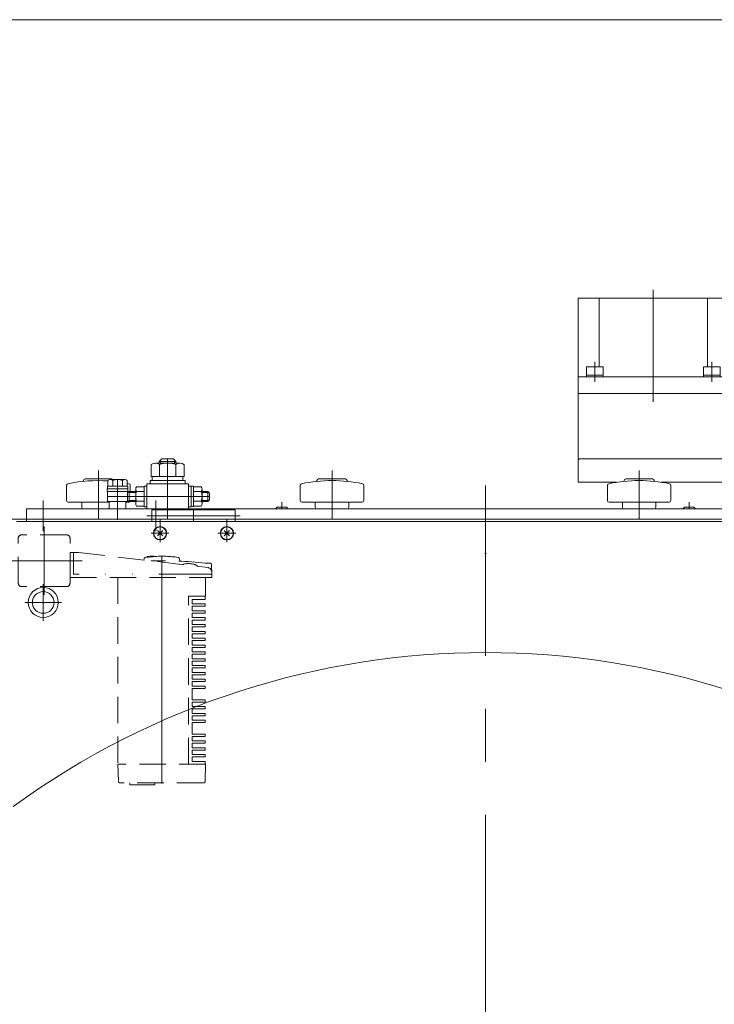
# Model space of a CAD drawing. Units: millimetres. Extents: x -1970 to 1970, y -1352 to 1351.
# Drawn here: x -992 to -576, y 761 to 1351 of the extents above; entities that cross this region are included whole.
import ezdxf
from ezdxf.enums import TextEntityAlignment as Align

# ---------------------------------------------------------------- set-up
doc = ezdxf.new("R2010")
doc.units = ezdxf.units.MM
doc.header["$LTSCALE"] = 2.5
doc.header["$PDSIZE"] = 1
for name, pattern in [('CENTERX2', [101.6, 63.5, -12.7, 12.7, -12.7]), ('DASHED2', [9.525, 6.35, -3.175]), ('DIVIDE', [31.75, 12.7, -6.35, 0, -6.35, 0, -6.35])]:
    doc.linetypes.add(name, pattern=pattern)
for name, color, linetype in [('1', 7, 'Continuous'), ('5', 7, 'Continuous'), ('6', 7, 'Continuous'), ('L-3', 7, 'Continuous'), ('L-6', 7, 'Continuous'), ('L-KOUNYU', 7, 'Continuous'), ('L-WORK', 7, 'Continuous'), ('Layer0004', 7, 'Continuous'), ('Layer0005', 7, 'Continuous'), ('Layer0008', 7, 'Continuous'), ('Layer0009', 7, 'Continuous'), ('Layer0022', 7, 'Continuous'), ('Layer0023', 7, 'Continuous'), ('Layer0027', 7, 'Continuous'), ('Layer0030', 7, 'Continuous'), ('Layer0032', 7, 'Continuous'), ('Layer0036', 7, 'Continuous'), ('Z_OM_OUTLINE', 7, 'Continuous'), ('ZUWAKU', 7, 'Continuous')]:
    doc.layers.add(name, color=color, linetype=linetype)
doc.styles.add('dcStyle0', font='ＭＳ Ｐゴシック')
doc.dimstyles.new('dc_Rotated', dxfattribs={"dimtxt": 40, "dimasz": 30.000019, "dimexe": 10, "dimexo": 10, "dimgap": 15, "dimtad": 3, "dimdsep": 46, "dimtxsty": 'dcStyle0', "dimblk1": 'OPEN30', "dimblk2": 'OPEN30', "dimsah": 1, "dimcen": 0.09, "dimclrd": 2, "dimclre": 2, "dimclrt": 2, "dimadec": 0, "dimazin": 2, "dimtfac": 1, "dimtdec": 4, "dimtmove": 0, "dimatfit": 3, "dimfxl": 1, "dimarcsym": 1})

# ---------------------------------------------------------------- blocks, each defined once
blk = doc.blocks.new('DC_GROUP_W_GBC180HS_S_030_4_96')
at = {"layer": 'Layer0036', "color": 4, "linetype": 'DASHED2', "lineweight": 13}
for p, q in [((-993.1, 1013.66), (-993.1, 1040.66)), ((-964.1, 1042.66), (-991.1, 1042.66)), ((-962.1, 1013.66), (-962.1, 1040.66)), ((-964.1, 1011.66), (-991.1, 1011.66))]:
    blk.add_line(p, q, dxfattribs=at)
for centre, start, end in [((-991.1, 1040.66), 90, 180), ((-964.1, 1040.66), 0, 90), ((-991.1, 1013.66), 180, 270), ((-964.1, 1013.66), 270, 0)]:
    blk.add_arc(centre, 2, start, end, dxfattribs=at)
blk = doc.blocks.new('DC_GROUP_W_GBC180HS_S_030_4_95')
at = {"layer": 'Layer0036', "color": 3, "linetype": 'CENTERX2', "lineweight": 13}
for p, q in [((-977.6, 1006.66), (-977.6, 1047.66)), ((-957.1, 1027.16), (-998.1, 1027.16))]:
    blk.add_line(p, q, dxfattribs=at)
at = {"layer": 'Layer0036', "linetype": 'Continuous'}
blk.add_blockref('DC_GROUP_W_GBC180HS_S_030_4_96', (0, 0), dxfattribs=at)
blk = doc.blocks.new('DC_GROUP_W_GBC180HS_S_030_4_90')
at = {"layer": 'Layer0036', "linetype": 'Continuous'}
blk.add_blockref('DC_GROUP_W_GBC180HS_S_030_4_95', (0, 0), dxfattribs=at)
blk = doc.blocks.new('_Open30')
at = {"color": 0, "linetype": 'ByBlock', "lineweight": -2}
for p, q in [((-1, 0.267949), (0, 0)), ((0, 0), (-1, -0.267949)), ((0, 0), (-1, 0))]:
    blk.add_line(p, q, dxfattribs=at)
blk = doc.blocks.new('*D121')
at = {"color": 2, "linetype": 'Continuous', "lineweight": 13}
for p, q in [((-557.61, 1184.36), (200.95, 1184.36)), ((190.95, 484.16), (190.95, 1184.36)), ((-701.61, 484.16), (200.95, 484.16))]:
    blk.add_line(p, q, dxfattribs=at)
at = {"color": 2, "xscale": 30.00002807615286, "yscale": 29.99989368223643}
for p, rotation in [((190.95, 1184.36), 90), ((190.95, 484.16), 270)]:
    blk.add_blockref('_Open30', p, dxfattribs=dict(at, rotation=rotation))
at = {"color": 2, "style": 'dcStyle0', "width": 0.780226}
blk.add_text('700.2', height=40, rotation=90, dxfattribs=at).set_placement((180.95, 784.26), (180.95, 884.26), align=Align.FIT)
blk = doc.blocks.new('DC_GROUP_W_GBC180HS_S_030_4_145')
at = {"color": 140, "linetype": 'Continuous', "lineweight": 13}
for p, q in [((-866.55, 1042.11), (-869.66, 1045.22)), ((-869.66, 1042.11), (-866.55, 1045.22))]:
    blk.add_line(p, q, dxfattribs=at)
at = {"color": 3, "linetype": 'CENTERX2', "lineweight": 13}
for p, q in [((-868.11, 1038.34), (-868.11, 1048.98)), ((-873.43, 1043.66), (-862.79, 1043.66))]:
    blk.add_line(p, q, dxfattribs=at)
at = {"color": 140, "linetype": 'Continuous', "lineweight": 13}
for radius in [4, 3.8]:
    blk.add_circle((-868.11, 1043.66), radius, dxfattribs=at)
blk = doc.blocks.new('DC_GROUP_W_GBC180HS_S_030_4_144')
at = {"linetype": 'Continuous'}
blk.add_blockref('DC_GROUP_W_GBC180HS_S_030_4_145', (0, 0), dxfattribs=at)
blk = doc.blocks.new('DC_GROUP_W_GBC180HS_S_030_4_147')
at = {"color": 140, "linetype": 'Continuous', "lineweight": 13}
for p, q in [((-906.55, 1042.11), (-909.66, 1045.22)), ((-909.66, 1042.11), (-906.55, 1045.22))]:
    blk.add_line(p, q, dxfattribs=at)
at = {"color": 3, "linetype": 'CENTERX2', "lineweight": 13}
for p, q in [((-908.11, 1038.34), (-908.11, 1048.98)), ((-913.43, 1043.66), (-902.79, 1043.66))]:
    blk.add_line(p, q, dxfattribs=at)
at = {"color": 140, "linetype": 'Continuous', "lineweight": 13}
for radius in [4, 3.8]:
    blk.add_circle((-908.11, 1043.66), radius, dxfattribs=at)
blk = doc.blocks.new('DC_GROUP_W_GBC180HS_S_030_4_146')
at = {"linetype": 'Continuous'}
blk.add_blockref('DC_GROUP_W_GBC180HS_S_030_4_147', (0, 0), dxfattribs=at)
blk = doc.blocks.new('DC_GROUP_W_GBC180HS_S_030_4_149')
at = {"layer": 'Layer0008', "color": 3, "linetype": 'CENTERX2', "lineweight": 13}
for p, q in [((-963.56, 1027.16), (-954.83, 1027.16)), ((-907.1, 1014.34), (-907.1, 1023.18))]:
    blk.add_line(p, q, dxfattribs=at)
at = {"layer": 'Layer0008', "color": 4, "linetype": 'DASHED2', "lineweight": 13}
for p, q in [((-962.1, 1032.16), (-962.1, 1017.16)), ((-962.1, 1032.16), (-957.35, 1032.16)), ((-957, 1032.14), (-879.61, 1023.12)), ((-962.1, 1017.16), (-877.1, 1017.16)), ((-877.1, 1020.16), (-877.1, 1017.16))]:
    blk.add_line(p, q, dxfattribs=at)
at = {"layer": 'Layer0008', "color": 91, "linetype": 'DIVIDE', "lineweight": 13}
for p, q in [((-960.1, 1019.16), (-960.1, 1032.16)), ((-877.1, 1019.16), (-960.1, 1019.16))]:
    blk.add_line(p, q, dxfattribs=at)
at = {"layer": 'Layer0008', "color": 4, "linetype": 'DASHED2', "lineweight": 13}
for centre, start, end in [((-957.35, 1029.16), 83.35409, 90), ((-880.1, 1020.16), 360, 80.41144)]:
    blk.add_arc(centre, 3, start, end, dxfattribs=at)
blk = doc.blocks.new('DC_GROUP_W_GBC180HS_S_030_4_150')
at = {"layer": 'Layer0009', "color": 4, "linetype": 'DASHED2', "lineweight": 13}
for p, q in [((-917.82, 1027.57), (-917.68, 1028.36)), ((-917.68, 1028.36), (-917.66, 1028.36)), ((-915.71, 1029.28), (-915.71, 1029.58)), ((-911.93, 1029.63), (-911.93, 1029.93)), ((-896.53, 1028.36), (-896.28, 1026.92)), ((-878.25, 1025.76), (-881.1, 1025.76)), ((-877.1, 1019.16), (-877.25, 1024.79)), ((-933.35, 1017.16), (-933.35, 905.56)), ((-880.85, 1005.86), (-880.85, 1017.16)), ((-880.85, 1005.86), (-891.15, 1005.86)), ((-891.15, 905.26), (-891.15, 1005.86)), ((-881.15, 1003.96), (-888.85, 1003.96)), ((-888.85, 1003.96), (-888.85, 1001.26)), ((-881.15, 1003.96), (-881.15, 1005.86)), ((-881.15, 1001.26), (-888.85, 1001.26)), ((-881.15, 999.86), (-888.85, 999.86)), ((-888.85, 999.86), (-888.85, 997.16)), ((-881.15, 997.16), (-888.85, 997.16)), ((-881.15, 999.86), (-881.15, 1001.26)), ((-881.15, 995.76), (-881.15, 997.16)), ((-881.15, 995.76), (-888.85, 995.76)), ((-888.85, 995.76), (-888.85, 993.06)), ((-881.15, 993.06), (-888.85, 993.06)), ((-881.15, 991.66), (-888.85, 991.66)), ((-888.85, 991.66), (-888.85, 988.96)), ((-881.15, 991.66), (-881.15, 993.06)), ((-881.15, 988.96), (-888.85, 988.96)), ((-881.15, 987.56), (-888.85, 987.56)), ((-888.85, 987.56), (-888.85, 984.86)), ((-881.15, 987.56), (-881.15, 988.96)), ((-881.15, 984.86), (-888.85, 984.86)), ((-881.15, 983.46), (-888.85, 983.46)), ((-888.85, 983.46), (-888.85, 980.76)), ((-881.15, 980.76), (-888.85, 980.76)), ((-888.85, 979.36), (-888.85, 976.66)), ((-881.15, 979.36), (-888.85, 979.36)), ((-881.15, 983.46), (-881.15, 984.86)), ((-881.15, 979.36), (-881.15, 980.76)), ((-881.15, 976.66), (-888.85, 976.66)), ((-888.85, 975.26), (-888.85, 972.56)), ((-881.15, 975.26), (-888.85, 975.26)), ((-881.15, 975.26), (-881.15, 976.66)), ((-881.15, 972.56), (-888.85, 972.56)), ((-888.85, 971.16), (-888.85, 968.46)), ((-881.15, 971.16), (-888.85, 971.16)), ((-881.15, 968.46), (-888.85, 968.46)), ((-881.15, 971.16), (-881.15, 972.56)), ((-881.15, 967.06), (-881.15, 968.46)), ((-888.85, 967.06), (-888.85, 964.36)), ((-881.15, 967.06), (-888.85, 967.06)), ((-881.15, 964.36), (-888.85, 964.36)), ((-888.85, 962.96), (-888.85, 960.26)), ((-881.15, 962.96), (-888.85, 962.96)), ((-881.15, 962.96), (-881.15, 964.36)), ((-881.15, 960.26), (-888.85, 960.26)), ((-888.85, 958.86), (-888.85, 956.16)), ((-881.15, 958.86), (-888.85, 958.86)), ((-881.15, 956.16), (-888.85, 956.16)), ((-881.15, 958.86), (-881.15, 960.26)), ((-881.15, 954.76), (-881.15, 956.16)), ((-888.85, 954.76), (-888.85, 952.06)), ((-881.15, 954.76), (-888.85, 954.76)), ((-881.15, 952.06), (-888.85, 952.06)), ((-888.85, 943.86), (-888.85, 950.66)), ((-881.15, 950.66), (-888.85, 950.66)), ((-881.15, 950.66), (-881.15, 952.06)), ((-881.15, 943.86), (-888.85, 943.86)), ((-881.15, 942.46), (-881.15, 943.86)), ((-888.85, 942.46), (-888.85, 939.76)), ((-881.15, 942.46), (-888.85, 942.46)), ((-881.15, 939.76), (-888.85, 939.76)), ((-888.85, 938.36), (-888.85, 935.66)), ((-881.15, 938.36), (-888.85, 938.36)), ((-881.15, 938.36), (-881.15, 939.76)), ((-881.15, 935.66), (-888.85, 935.66)), ((-888.85, 934.26), (-888.85, 931.56)), ((-881.15, 934.26), (-888.85, 934.26)), ((-881.15, 934.26), (-881.15, 935.66)), ((-881.15, 931.56), (-888.85, 931.56)), ((-888.85, 923.36), (-888.85, 930.16)), ((-881.15, 930.16), (-888.85, 930.16)), ((-881.15, 930.16), (-881.15, 931.56)), ((-881.15, 923.36), (-888.85, 923.36)), ((-888.85, 921.96), (-888.85, 919.26)), ((-881.15, 921.96), (-888.85, 921.96)), ((-881.15, 921.96), (-881.15, 923.36)), ((-881.15, 919.26), (-888.85, 919.26)), ((-888.85, 917.86), (-888.85, 915.16)), ((-881.15, 917.86), (-888.85, 917.86)), ((-881.15, 915.16), (-888.85, 915.16)), ((-881.15, 917.86), (-881.15, 919.26)), ((-881.15, 913.76), (-881.15, 915.16)), ((-888.85, 913.76), (-888.85, 911.06)), ((-881.15, 913.76), (-888.85, 913.76)), ((-881.15, 911.06), (-888.85, 911.06)), ((-888.85, 909.66), (-888.85, 906.96)), ((-881.15, 909.66), (-888.85, 909.66)), ((-881.15, 909.66), (-881.15, 911.06)), ((-933.09, 895.04), (-933.35, 905.26)), ((-880.85, 905.26), (-933.35, 905.26)), ((-933.09, 895.04), (-933.35, 905.26)), ((-880.85, 905.26), (-933.35, 905.26)), ((-881.15, 906.96), (-888.85, 906.96)), ((-881.15, 905.26), (-881.15, 906.96)), ((-881.12, 895.04), (-880.85, 905.26)), ((-881.12, 895.04), (-880.85, 905.26)), ((-882.12, 894.06), (-932.09, 894.06)), ((-882.12, 894.06), (-932.09, 894.06)), ((-926.35, 892.86), (-926.35, 894.06)), ((-926.35, 892.86), (-911.35, 892.86)), ((-911.35, 892.86), (-911.35, 894.06))]:
    blk.add_line(p, q, dxfattribs=at)
at = {"layer": 'Layer0009', "color": 3, "linetype": 'CENTERX2', "lineweight": 13}
blk.add_line((-907.1, 893.76), (-907.1, 1029.86), dxfattribs=at)
at = {"layer": 'Layer0009', "color": 4, "linetype": 'DASHED2', "lineweight": 13}
for centre, radius, start, end in [((-916.68, 1028.19), 1.01, 169.05572, 170.01785), ((-916.71, 1028.2), 0.966, 169.15623, 169.9896), ((-916.7, 1028.2), 0.989, 108.14282, 115.14209), ((-916.7, 1028.19), 1, 97.99069, 108.14249), ((-907.1, 959.86), 70, 97.06735, 97.99069), ((-909.72, 991.75), 38.3, 94.69461, 98.99787), ((-907.49, 960.65), 69.12, 93.68318, 96.83493), ((-907.1, 785.03), 242.13, 83.83564, 91.52408), ((-912.36, 1023.94), 6, 85.80975, 94.69793), ((-907.1, 959.86), 70, 82.00931, 93.95277), ((-897.51, 1028.19), 1, 71.85751, 82.00931), ((-897.51, 1028.2), 0.989, 64.78536, 71.85713), ((-891.1, 1012.44), 13.03, 73.81468, 106.18532), ((-878.25, 1024.76), 1, 1.49995, 89.99818), ((-932.09, 895.06), 1, 181.5, 270), ((-932.09, 895.06), 1, 181.5, 270), ((-882.12, 895.06), 1, 270, 358.5), ((-882.12, 895.06), 1, 270, 358.5)]:
    blk.add_arc(centre, radius, start, end, dxfattribs=at)
for points, knots in [([(-917.12, 1029.1), (-917.19, 1029.07), (-917.32, 1028.99), (-917.48, 1028.82), (-917.61, 1028.62), (-917.66, 1028.46), (-917.67, 1028.38)], [0, 0, 0, 0, 0.238651, 0.485388, 0.739993, 1, 1, 1, 1]), ([(-896.54, 1028.38), (-896.55, 1028.46), (-896.6, 1028.62), (-896.73, 1028.82), (-896.89, 1028.98), (-897.02, 1029.06), (-897.09, 1029.1)], [0, 0, 0, 0, 0.259971, 0.514576, 0.761329, 1, 1, 1, 1]), ([(-887.47, 1024.96), (-887.13, 1024.86), (-886.63, 1024.68), (-886.11, 1024.33), (-885.87, 1024.07), (-885.79, 1023.91), (-885.77, 1023.82)], [0, 0, 0, 0, 0.50029, 0.750408, 0.875523, 1, 1, 1, 1])]:
    blk.add_open_spline(points, degree=3, knots=knots, dxfattribs=at)
blk = doc.blocks.new('DC_GROUP_W_GBC180HS_S_030_4_148')
at = {"layer": 'Layer0008', "linetype": 'Continuous'}
blk.add_blockref('DC_GROUP_W_GBC180HS_S_030_4_149', (0, 0), dxfattribs=at)
at = {"layer": 'Layer0009', "linetype": 'Continuous'}
blk.add_blockref('DC_GROUP_W_GBC180HS_S_030_4_150', (0, 0), dxfattribs=at)
blk = doc.blocks.new('DC_GROUP_W_GBC180HS_S_030_4_32')
at = {"layer": 'Layer0005', "color": 7, "linetype": 'Continuous', "lineweight": 13}
for p, q in [((-908.61, 1086.66), (-907.11, 1088.16)), ((-908.61, 1085.66), (-908.61, 1086.66)), ((-907.11, 1088.16), (-900.11, 1088.16)), ((-900.11, 1088.16), (-898.61, 1086.66)), ((-898.61, 1086.66), (-898.61, 1085.66))]:
    blk.add_line(p, q, dxfattribs=at)
at = {"layer": 'Layer0005', "color": 3, "linetype": 'Continuous', "lineweight": 13}
for p, q in [((-908.61, 1086.66), (-898.61, 1086.66)), ((-907.79, 1085.66), (-907.79, 1087.47)), ((-899.42, 1087.47), (-899.42, 1085.66))]:
    blk.add_line(p, q, dxfattribs=at)
at = {"layer": 'Layer0005', "color": 3, "linetype": 'CENTERX2', "lineweight": 13}
blk.add_line((-903.61, 1088.16), (-903.61, 1052.16), dxfattribs=at)
blk = doc.blocks.new('DC_GROUP_W_GBC180HS_S_030_4_33')
at = {"layer": 'Layer0004', "color": 7, "linetype": 'Continuous', "lineweight": 13}
for p, q in [((-565.88, 1140.96), (-565.88, 1147.96)), ((-564.88, 1148.96), (-553.88, 1148.96)), ((-552.88, 1147.96), (-552.88, 1140.96)), ((-492.34, 1140.96), (-492.34, 1147.96)), ((-491.34, 1148.96), (-480.34, 1148.96)), ((-479.34, 1147.96), (-479.34, 1140.96)), ((-567.88, 1137.36), (-567.88, 1138.96)), ((-567.88, 1138.96), (-550.88, 1138.96)), ((-567.08, 1138.96), (-567.08, 1140.96)), ((-567.08, 1140.96), (-551.68, 1140.96)), ((-551.68, 1140.96), (-551.68, 1138.96)), ((-550.88, 1138.96), (-550.88, 1137.36)), ((-494.34, 1138.96), (-477.34, 1138.96)), ((-494.34, 1137.36), (-494.34, 1138.96)), ((-493.54, 1140.96), (-478.14, 1140.96)), ((-493.54, 1138.96), (-493.54, 1140.96)), ((-478.14, 1140.96), (-478.14, 1138.96)), ((-477.34, 1138.96), (-477.34, 1137.36)), ((-567.88, 1137.36), (-566.61, 1137.36)), ((-477.34, 1137.36), (-477.61, 1137.36)), ((-563.38, 1067.16), (-563.38, 1068.16)), ((-555.38, 1068.16), (-555.38, 1067.16)), ((-562.18, 1065.96), (-563.38, 1067.16)), ((-556.58, 1065.96), (-562.18, 1065.96)), ((-555.38, 1067.16), (-556.58, 1065.96))]:
    blk.add_line(p, q, dxfattribs=at)
at = {"layer": 'Layer0004', "color": 3, "linetype": 'CENTERX2', "lineweight": 13}
for p, q in [((-559.38, 1065.96), (-559.38, 1148.96)), ((-485.84, 1076.16), (-485.84, 1148.96))]:
    blk.add_line(p, q, dxfattribs=at)
at = {"layer": 'Layer0004', "color": 3, "linetype": 'Continuous', "lineweight": 13}
for p, q in [((-562.7, 1066.48), (-562.7, 1068.16)), ((-556.05, 1068.16), (-556.05, 1066.48)), ((-555.38, 1067.16), (-563.38, 1067.16))]:
    blk.add_line(p, q, dxfattribs=at)
at = {"layer": 'Layer0004', "color": 7, "linetype": 'Continuous', "lineweight": 13}
for centre, start, end in [((-564.88, 1147.96), 90, 180), ((-553.88, 1147.96), 0, 90), ((-491.34, 1147.96), 90, 180), ((-480.34, 1147.96), 0, 90)]:
    blk.add_arc(centre, 1, start, end, dxfattribs=at)
blk = doc.blocks.new('DC_GROUP_W_GBC180HS_S_030_4_34')
at = {"layer": 'Layer0030', "color": 7, "linetype": 'Continuous', "lineweight": 13}
for p, q in [((-534.61, 1066.16), (-534.61, 1068.16)), ((-510.61, 1066.16), (-510.61, 1068.16))]:
    blk.add_line(p, q, dxfattribs=at)
blk = doc.blocks.new('DC_GROUP_W_GBC180HS_S_030_4_35')
at = {"layer": 'L-6', "color": 3, "linetype": 'CENTERX2', "lineweight": 13}
for p, q in [((-835.11, 1062.16), (-835.11, 1058.16)), ((-591.11, 1062.16), (-591.11, 1058.16))]:
    blk.add_line(p, q, dxfattribs=at)
at = {"layer": 'L-6', "color": 7, "linetype": 'Continuous', "lineweight": 13}
for p, q in [((-838.91, 1058.16), (-837.91, 1059.16)), ((-837.91, 1059.16), (-832.31, 1059.16)), ((-832.31, 1059.16), (-831.31, 1058.16)), ((-594.91, 1058.16), (-593.91, 1059.16)), ((-593.91, 1059.16), (-588.31, 1059.16)), ((-588.31, 1059.16), (-587.31, 1058.16))]:
    blk.add_line(p, q, dxfattribs=at)
blk = doc.blocks.new('DC_GROUP_W_GBC180HS_S_030_4_36')
at = {"layer": 'Layer0022', "color": 3, "linetype": 'CENTERX2', "lineweight": 13}
for p, q in [((-612.61, 1122.36), (-612.61, 1189.36)), ((-647.61, 1146.36), (-647.61, 1134.36)), ((-577.61, 1146.36), (-577.61, 1134.36)), ((-522.61, 1068.16), (-522.61, 1142.36))]:
    blk.add_line(p, q, dxfattribs=at)
at = {"layer": 'Layer0022', "color": 7, "linetype": 'Continuous', "lineweight": 13}
for p, q in [((-567.61, 1184.36), (-657.61, 1184.36)), ((-657.61, 1088.66), (-657.61, 1184.36)), ((-645.11, 1143.36), (-645.11, 1184.36)), ((-580.11, 1143.36), (-580.11, 1184.36)), ((-567.61, 1126.86), (-567.61, 1184.36)), ((-652.61, 1143.36), (-652.61, 1137.36)), ((-652.61, 1143.36), (-642.61, 1143.36)), ((-642.61, 1143.36), (-642.61, 1137.36)), ((-572.61, 1143.36), (-582.61, 1143.36)), ((-582.61, 1143.36), (-582.61, 1137.36)), ((-572.61, 1143.36), (-572.61, 1137.36)), ((-567.61, 1137.36), (-657.61, 1137.36)), ((-642.61, 1138.36), (-652.61, 1138.36)), ((-572.61, 1138.36), (-582.61, 1138.36)), ((-477.61, 1137.36), (-566.61, 1137.36)), ((-566.61, 1137.36), (-566.61, 1126.86)), ((-477.61, 1137.36), (-477.61, 1088.66)), ((-657.61, 1127.36), (-567.61, 1127.36)), ((-567.61, 1126.86), (-566.61, 1126.86)), ((-657.11, 1088.16), (-657.61, 1088.66)), ((-657.11, 1088.16), (-657.61, 1087.66)), ((-657.61, 1074.16), (-657.61, 1087.66)), ((-657.11, 1088.16), (-478.11, 1088.16)), ((-478.11, 1088.16), (-477.61, 1088.66)), ((-478.11, 1088.16), (-477.61, 1087.66)), ((-477.61, 1087.66), (-477.61, 1076.16)), ((-657.61, 1074.16), (-634.58, 1074.16)), ((-607.63, 1074.16), (-567.61, 1074.16)), ((-567.61, 1072.16), (-567.61, 1074.16)), ((-567.61, 1072.16), (-500.11, 1072.16)), ((-547.61, 1068.16), (-547.61, 1072.16))]:
    blk.add_line(p, q, dxfattribs=at)
blk = doc.blocks.new('DC_GROUP_W_GBC180HS_S_030_4_37')
at = {"layer": 'L-KOUNYU', "color": 7, "linetype": 'Continuous', "lineweight": 13}
for p, q in [((-910.97, 1085.66), (-896.25, 1085.66)), ((-913.42, 1077.66), (-913.42, 1084.9)), ((-908.51, 1077.66), (-908.51, 1084.9)), ((-898.7, 1077.66), (-898.7, 1084.9)), ((-893.79, 1084.9), (-893.79, 1077.66)), ((-939.38, 1071.76), (-939.38, 1075.31)), ((-937.94, 1075.76), (-929.28, 1075.76)), ((-936.49, 1071.76), (-936.49, 1075.31)), ((-930.72, 1071.76), (-930.72, 1075.31)), ((-927.83, 1075.31), (-927.83, 1071.76)), ((-914.11, 1073.16), (-914.11, 1075.16)), ((-914.11, 1075.16), (-893.11, 1075.16)), ((-893.79, 1077.66), (-913.42, 1077.66)), ((-912.81, 1075.16), (-912.81, 1077.66)), ((-894.41, 1077.66), (-894.41, 1075.16)), ((-893.11, 1075.16), (-893.11, 1073.16)), ((-939.86, 1068.66), (-939.86, 1070.26)), ((-939.86, 1070.26), (-927.36, 1070.26)), ((-922.71, 1068.66), (-939.86, 1068.66)), ((-939.71, 1070.26), (-939.71, 1071.76)), ((-939.71, 1071.76), (-927.51, 1071.76)), ((-939.61, 1068.66), (-939.61, 1062.66)), ((-927.61, 1062.66), (-927.61, 1068.66)), ((-927.51, 1071.76), (-927.51, 1070.26)), ((-927.36, 1070.26), (-927.36, 1068.66)), ((-926.67, 1068.66), (-926.67, 1062.66)), ((-922.71, 1061.33), (-922.71, 1069.99)), ((-922.26, 1071.43), (-917.71, 1071.43)), ((-917.71, 1068.55), (-922.26, 1068.55)), ((-917.71, 1059.41), (-917.71, 1071.91)), ((-917.71, 1071.91), (-916.11, 1071.91)), ((-891.11, 1071.91), (-889.51, 1071.91)), ((-889.51, 1071.91), (-889.51, 1059.41)), ((-889.51, 1071.76), (-888.01, 1071.76)), ((-888.01, 1071.76), (-888.01, 1059.56)), ((-888.01, 1071.43), (-883.45, 1071.43)), ((-888.01, 1068.55), (-883.45, 1068.55)), ((-883.01, 1069.99), (-883.01, 1061.33)), ((-883.01, 1068.66), (-879.61, 1068.66)), ((-879.61, 1068.66), (-878.61, 1067.66)), ((-878.61, 1067.66), (-878.61, 1063.66)), ((-922.71, 1062.66), (-939.61, 1062.66)), ((-938.61, 1058.16), (-938.61, 1062.66)), ((-928.61, 1062.66), (-928.61, 1058.16)), ((-917.71, 1062.77), (-922.26, 1062.77)), ((-888.01, 1062.77), (-883.45, 1062.77)), ((-879.61, 1062.66), (-883.01, 1062.66)), ((-878.61, 1063.66), (-879.61, 1062.66)), ((-917.71, 1059.89), (-922.26, 1059.89)), ((-916.11, 1059.41), (-917.71, 1059.41)), ((-889.51, 1059.41), (-891.11, 1059.41)), ((-888.01, 1059.56), (-889.51, 1059.56)), ((-883.45, 1059.89), (-888.01, 1059.89))]:
    blk.add_line(p, q, dxfattribs=at)
at = {"layer": 'L-KOUNYU', "color": 3, "linetype": 'CENTERX2', "lineweight": 13}
for p, q in [((-933.61, 1051.76), (-933.61, 1075.76)), ((-878.61, 1065.66), (-939.61, 1065.66))]:
    blk.add_line(p, q, dxfattribs=at)
at = {"layer": 'L-KOUNYU', "color": 3, "linetype": 'Continuous', "lineweight": 13}
for p, q in [((-927.61, 1068.66), (-926.67, 1068.12)), ((-926.67, 1068.12), (-922.71, 1068.12)), ((-883.01, 1068.12), (-879.06, 1068.12)), ((-879.61, 1068.66), (-879.61, 1062.66)), ((-926.67, 1063.2), (-927.61, 1062.66)), ((-922.71, 1063.2), (-926.67, 1063.2)), ((-879.06, 1063.2), (-883.01, 1063.2))]:
    blk.add_line(p, q, dxfattribs=at)
at = {"layer": 'L-KOUNYU', "color": 7, "linetype": 'Continuous', "lineweight": 13}
for centre, radius, start, end in [((-910.97, 1081.32), 4.34, 55.61575, 124.38425), ((-903.61, 1069.42), 16.24, 72.41205, 107.58795), ((-896.25, 1081.32), 4.34, 55.61575, 124.38425), ((-937.94, 1073.2), 2.56, 55.61575, 124.38425), ((-933.61, 1066.21), 9.55, 72.41205, 107.58795), ((-929.28, 1073.2), 2.56, 55.61575, 124.38425), ((-920.15, 1069.99), 2.56, 145.61575, 214.38425), ((-913.15, 1065.66), 9.55, 162.41205, 197.58795), ((-885.56, 1069.99), 2.56, 325.61575, 34.38425), ((-892.56, 1065.66), 9.55, 342.41205, 17.58795), ((-920.15, 1061.33), 2.56, 145.61575, 214.38425), ((-885.56, 1061.33), 2.56, 325.61575, 34.38425)]:
    blk.add_arc(centre, radius, start, end, dxfattribs=at)
blk = doc.blocks.new('DC_GROUP_W_GBC180HS_S_030_4_38')
at = {"layer": 'Layer0023', "color": 7, "linetype": 'Continuous', "lineweight": 13}
for p, q in [((-567.61, 1072.16), (-567.61, 1068.16)), ((-567.61, 1068.16), (-500.11, 1068.16))]:
    blk.add_line(p, q, dxfattribs=at)
blk = doc.blocks.new('DC_GROUP_W_GBC180HS_S_030_4_39')
at = {"layer": '5', "color": 7, "linetype": 'Continuous', "lineweight": 13}
for p, q in [((-547.11, 1066.16), (-548.11, 1065.16)), ((-548.11, 1065.16), (-548.11, 1058.16)), ((-547.11, 1066.16), (-500.11, 1066.16)), ((-497.11, 1058.16), (-497.11, 1062.16))]:
    blk.add_line(p, q, dxfattribs=at)
blk = doc.blocks.new('DC_GROUP_W_GBC180HS_S_030_4_41')
at = {"layer": '5', "color": 3, "linetype": 'CENTERX2', "lineweight": 13}
for p, q in [((-448.11, 1013.16), (-448.11, 991.16)), ((-459.11, 1002.16), (-437.11, 1002.16))]:
    blk.add_line(p, q, dxfattribs=at)
at = {"layer": '5', "color": 3, "linetype": 'Continuous', "lineweight": 13}
for radius in [9, 6.5]:
    blk.add_circle((-448.11, 1002.16), radius, dxfattribs=at)
blk = doc.blocks.new('DC_GROUP_W_GBC180HS_S_030_4_42')
at = {"layer": '5', "color": 3, "linetype": 'CENTERX2', "lineweight": 13}
for p, q in [((-978.11, 1013.16), (-978.11, 991.16)), ((-967.11, 1002.16), (-989.11, 1002.16))]:
    blk.add_line(p, q, dxfattribs=at)
at = {"layer": '5', "color": 3, "linetype": 'Continuous', "lineweight": 13}
for radius in [9, 6.5]:
    blk.add_circle((-978.11, 1002.16), radius, dxfattribs=at)
blk = doc.blocks.new('DC_GROUP_W_GBC180HS_S_030_4_40')
at = {"layer": 'L-WORK', "color": 7, "linetype": 'Continuous', "lineweight": 13}
for p, q in [((-916.11, 1058.16), (-916.11, 1073.16)), ((-916.11, 1073.16), (-891.11, 1073.16)), ((-891.11, 1073.16), (-891.11, 1058.16))]:
    blk.add_line(p, q, dxfattribs=at)
blk = doc.blocks.new('DC_GROUP_W_GBC180HS_S_030_4_31')
at = {"color": 3, "linetype": 'CENTERX2', "lineweight": 13}
for p, q in [((-978.11, 1044.86), (-978.11, 1063.16)), ((-448.11, 1044.86), (-448.11, 1063.16))]:
    blk.add_line(p, q, dxfattribs=at)
at = {"color": 7, "linetype": 'Continuous', "lineweight": 13}
for p, q in [((-438.11, 1058.16), (-988.11, 1058.16)), ((-988.11, 1058.16), (-988.11, 1052.16)), ((-438.11, 1052.16), (-438.11, 1058.16)), ((-438.11, 1052.16), (-988.11, 1052.16))]:
    blk.add_line(p, q, dxfattribs=at)
at = {"layer": '6', "color": 3, "linetype": 'CENTERX2', "lineweight": 13}
for p, q in [((-945.11, 1081.16), (-945.11, 1052.16)), ((-805.11, 1081.16), (-805.11, 1052.16)), ((-621.11, 1052.16), (-621.11, 1081.16)), ((-481.11, 1052.16), (-481.11, 1081.16))]:
    blk.add_line(p, q, dxfattribs=at)
at = {"layer": '6', "color": 7, "linetype": 'Continuous', "lineweight": 13}
for p, q in [((-954.11, 1074.72), (-954.11, 1075.16)), ((-953.11, 1076.16), (-937.11, 1076.16)), ((-814.11, 1074.72), (-814.11, 1075.16)), ((-813.11, 1076.16), (-797.11, 1076.16)), ((-796.11, 1075.16), (-796.11, 1074.72)), ((-630.11, 1074.72), (-630.11, 1075.16)), ((-629.11, 1076.16), (-613.11, 1076.16)), ((-612.11, 1075.16), (-612.11, 1074.72)), ((-490.11, 1074.72), (-490.11, 1075.16)), ((-489.11, 1076.16), (-473.11, 1076.16)), ((-472.11, 1075.16), (-472.11, 1074.72)), ((-964.11, 1072.35), (-964.11, 1063.16)), ((-926.11, 1068.66), (-926.11, 1072.35)), ((-824.11, 1072.35), (-824.11, 1063.16)), ((-786.11, 1063.16), (-786.11, 1072.35)), ((-640.11, 1072.35), (-640.11, 1063.16)), ((-602.11, 1063.16), (-602.11, 1072.35)), ((-500.11, 1072.35), (-500.11, 1063.16)), ((-462.11, 1063.16), (-462.11, 1072.35)), ((-963.11, 1062.16), (-938.61, 1062.16)), ((-955.11, 1062.16), (-955.11, 1059.16)), ((-928.61, 1062.16), (-927.11, 1062.16)), ((-823.11, 1062.16), (-787.11, 1062.16)), ((-815.11, 1062.16), (-815.11, 1059.16)), ((-795.11, 1059.16), (-795.11, 1062.16)), ((-639.11, 1062.16), (-603.11, 1062.16)), ((-631.11, 1062.16), (-631.11, 1059.16)), ((-611.11, 1059.16), (-611.11, 1062.16)), ((-499.11, 1062.16), (-463.11, 1062.16)), ((-491.11, 1062.16), (-491.11, 1059.16)), ((-471.11, 1059.16), (-471.11, 1062.16))]:
    blk.add_line(p, q, dxfattribs=at)
for centre, radius, start, end in [((-945.11, 983.91), 91.25, 86.40197, 101.50456), ((-953.11, 1075.16), 1, 90, 180), ((-937.11, 1075.16), 1, 36.8699, 90), ((-805.11, 983.91), 91.25, 78.49544, 101.50456), ((-813.11, 1075.16), 1, 90, 180), ((-797.11, 1075.16), 1, 0, 90), ((-621.11, 983.91), 91.25, 78.49544, 101.50456), ((-629.11, 1075.16), 1, 90, 180), ((-613.11, 1075.16), 1, 0, 90), ((-481.11, 983.91), 91.25, 78.49544, 101.50456), ((-489.11, 1075.16), 1, 90, 180), ((-473.11, 1075.16), 1, 0, 90), ((-963.11, 1072.35), 1, 101.50456, 180), ((-945.11, 983.91), 91.25, 78.49544, 79.08814), ((-927.11, 1072.35), 1, 0, 78.49544), ((-823.11, 1072.35), 1, 101.50456, 180), ((-787.11, 1072.35), 1, 0, 78.49544), ((-639.11, 1072.35), 1, 101.50456, 180), ((-603.11, 1072.35), 1, 0, 78.49544), ((-499.11, 1072.35), 1, 101.50456, 180), ((-463.11, 1072.35), 1, 0, 78.49544), ((-963.11, 1063.16), 1, 180, 270), ((-927.11, 1063.16), 1, 270, 330), ((-823.11, 1063.16), 1, 180, 270), ((-787.11, 1063.16), 1, 270, 0), ((-639.11, 1063.16), 1, 180, 270), ((-603.11, 1063.16), 1, 270, 0), ((-499.11, 1063.16), 1, 180, 270), ((-463.11, 1063.16), 1, 270, 0), ((-954.11, 1059.16), 1, 180, 270), ((-814.11, 1059.16), 1, 180, 270), ((-796.11, 1059.16), 1, 270, 0), ((-630.11, 1059.16), 1, 180, 270), ((-612.11, 1059.16), 1, 270, 0), ((-490.11, 1059.16), 1, 180, 270), ((-472.11, 1059.16), 1, 270, 0)]:
    blk.add_arc(centre, radius, start, end, dxfattribs=at)
at = {"layer": 'L-3', "color": 7, "linetype": 'Continuous', "lineweight": 13}
for p, q in [((-863.11, 1057.66), (-913.11, 1057.66)), ((-913.11, 1057.66), (-913.11, 1050.66)), ((-888.11, 1057.66), (-888.11, 1050.66)), ((-863.11, 1050.66), (-863.11, 1057.66)), ((-513.11, 1057.66), (-563.11, 1057.66)), ((-563.11, 1057.66), (-563.11, 1050.66)), ((-538.11, 1057.66), (-538.11, 1050.66)), ((-513.11, 1050.66), (-513.11, 1057.66)), ((-888.11, 1050.66), (-913.11, 1050.66)), ((-538.11, 1050.66), (-563.11, 1050.66))]:
    blk.add_line(p, q, dxfattribs=at)
at = {"layer": 'L-3', "color": 3, "linetype": 'CENTERX2', "lineweight": 13}
for p, q in [((-860.11, 1054.16), (-916.11, 1054.16)), ((-908.11, 1047.66), (-908.11, 1052.16)), ((-868.11, 1047.66), (-868.11, 1052.16)), ((-510.11, 1054.16), (-566.11, 1054.16)), ((-558.11, 1047.66), (-558.11, 1052.16)), ((-518.11, 1047.66), (-518.11, 1052.16))]:
    blk.add_line(p, q, dxfattribs=at)
at = {"layer": '5', "linetype": 'Continuous'}
for name in ['DC_GROUP_W_GBC180HS_S_030_4_39', 'DC_GROUP_W_GBC180HS_S_030_4_42', 'DC_GROUP_W_GBC180HS_S_030_4_41']:
    blk.add_blockref(name, (0, 0), dxfattribs=at)
at = {"layer": 'L-6', "linetype": 'Continuous'}
blk.add_blockref('DC_GROUP_W_GBC180HS_S_030_4_35', (0, 0), dxfattribs=at)
at = {"layer": 'L-KOUNYU', "linetype": 'Continuous'}
blk.add_blockref('DC_GROUP_W_GBC180HS_S_030_4_37', (0, 0), dxfattribs=at)
at = {"layer": 'L-WORK', "linetype": 'Continuous'}
blk.add_blockref('DC_GROUP_W_GBC180HS_S_030_4_40', (0, 0), dxfattribs=at)
at = {"layer": 'Layer0004', "linetype": 'Continuous'}
blk.add_blockref('DC_GROUP_W_GBC180HS_S_030_4_33', (0, 0), dxfattribs=at)
at = {"layer": 'Layer0005', "linetype": 'Continuous'}
blk.add_blockref('DC_GROUP_W_GBC180HS_S_030_4_32', (0, 0), dxfattribs=at)
at = {"layer": 'Layer0022', "linetype": 'Continuous'}
blk.add_blockref('DC_GROUP_W_GBC180HS_S_030_4_36', (0, 0), dxfattribs=at)
at = {"layer": 'Layer0023', "linetype": 'Continuous'}
blk.add_blockref('DC_GROUP_W_GBC180HS_S_030_4_38', (0, 0), dxfattribs=at)
at = {"layer": 'Layer0030', "linetype": 'Continuous'}
blk.add_blockref('DC_GROUP_W_GBC180HS_S_030_4_34', (0, 0), dxfattribs=at)
blk = doc.blocks.new('DC_GROUP_W_GBC180HS_S_030_4_69')
at = {"layer": 'Layer0032', "color": 3, "linetype": 'CENTERX2', "lineweight": 13}
for p, q in [((-908.11, 1040.86), (-908.11, 1046.46)), ((-905.31, 1043.66), (-910.91, 1043.66))]:
    blk.add_line(p, q, dxfattribs=at)
blk = doc.blocks.new('DC_GROUP_W_GBC180HS_S_030_4_70')
at = {"layer": 'Layer0032', "color": 3, "linetype": 'CENTERX2', "lineweight": 13}
for p, q in [((-868.11, 1040.86), (-868.11, 1046.46)), ((-865.31, 1043.66), (-870.91, 1043.66))]:
    blk.add_line(p, q, dxfattribs=at)
blk = doc.blocks.new('DC_GROUP_W_GBC180HS_S_030_4_66')
at = {"layer": 'Layer0032', "color": 7, "linetype": 'Continuous', "lineweight": 13}
for p, q in [((-988.11, 1052.16), (-998.11, 1052.16)), ((-994.11, 1050.66), (-432.11, 1050.66)), ((-988.11, 1050.66), (-988.11, 1052.16))]:
    blk.add_line(p, q, dxfattribs=at)
blk.add_arc((-713.11, 492.16), 480, 53.8727, 126.12752, dxfattribs=at)
at = {"layer": 'Layer0032', "linetype": 'Continuous'}
for name in ['DC_GROUP_W_GBC180HS_S_030_4_69', 'DC_GROUP_W_GBC180HS_S_030_4_70']:
    blk.add_blockref(name, (0, 0), dxfattribs=at)
blk = doc.blocks.new('DC_GROUP_W_GBC180HS_S_030_4_63')
at = {"layer": 'ZUWAKU', "color": 7, "linetype": 'Continuous', "lineweight": 13}
blk.add_line((1970, 1351.28), (-1970, 1351.28), dxfattribs=at)

msp = doc.modelspace()

# ---------------------------------------------------------------- linework, layer by layer
at = {"layer": '1', "color": 7, "linetype": 'Continuous'}
msp.add_point((-713.1065, 1031.4612), dxfattribs=at)
at = {"layer": 'Layer0027', "color": 3, "linetype": 'CENTERX2', "lineweight": 13}
msp.add_line((-713.1065, 462.1612), (-713.1065, 1072.1605), dxfattribs=at)
at = {"layer": 'Z_OM_OUTLINE', "color": 3, "linetype": 'CENTERX2', "lineweight": 13}
msp.add_line((-910.6065, 1044.8612), (-910.6065, 1063.1612), dxfattribs=at)

# ---------------------------------------------------------------- block references
at = {"linetype": 'Continuous'}
for name in ['DC_GROUP_W_GBC180HS_S_030_4_90', 'DC_GROUP_W_GBC180HS_S_030_4_146', 'DC_GROUP_W_GBC180HS_S_030_4_144', 'DC_GROUP_W_GBC180HS_S_030_4_148']:
    msp.add_blockref(name, (0, 0), dxfattribs=at)
at = {"layer": 'L-3', "linetype": 'Continuous'}
msp.add_blockref('DC_GROUP_W_GBC180HS_S_030_4_31', (0, 0), dxfattribs=at)
at = {"layer": 'Layer0032', "linetype": 'Continuous'}
msp.add_blockref('DC_GROUP_W_GBC180HS_S_030_4_66', (0, 0), dxfattribs=at)
at = {"layer": 'ZUWAKU', "linetype": 'Continuous'}
msp.add_blockref('DC_GROUP_W_GBC180HS_S_030_4_63', (0, 0), dxfattribs=at)

# ---------------------------------------------------------------- dimensions: what is measured, and where the dimension line sits
at = {"linetype": 'Continuous', "lineweight": 13}
dim = msp.add_linear_dim(base=(190.9507, 1184.3605), p1=(-711.6065, 484.1612), p2=(-567.6065, 1184.3605), angle=90, dimstyle='dc_Rotated', override={"dimtxt": 40, "dimasz": 30.000019, "dimexe": 10, "dimexo": 10, "dimgap": 10, "dimtad": 3, "dimtih": 0, "dimtoh": 0, "dimdec": 2, "dimlfac": 1, "dimzin": 8, "dimtxsty": 'dcStyle0', "dimblk1": 'Open30', "dimblk2": 'Open30', "dimsah": 1, "dimclrd": 2, "dimclre": 2, "dimclrt": 2, "dimazin": 2, "dimtofl": 1, "dimtolj": 0, "dimtzin": 8, "dimarcsym": 1}, dxfattribs=at)
dim.commit()
dim.dimension.update_dxf_attribs({"geometry": '*D121', "text_midpoint": (190.9507, 834.2609), "dimtype": 160})

doc.saveas('drawing.dxf')
